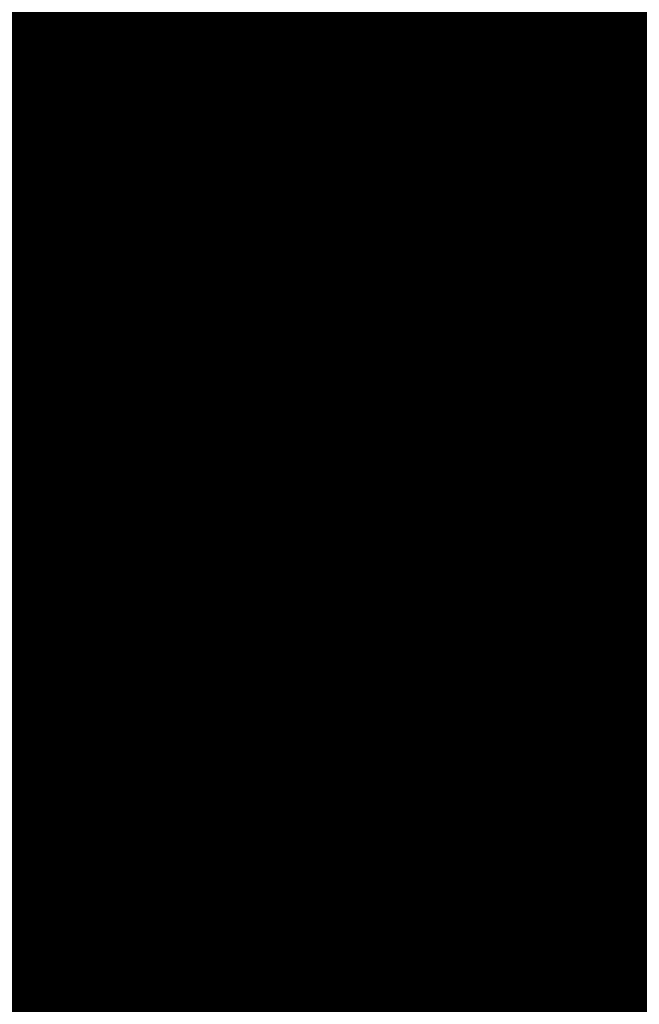
# Model space of a CAD drawing. Units: millimetres. Extents: x -6681 to 1575194, y -425978 to 60344.
# Drawn here: x 194204 to 195658, y -24340 to -22029 of the extents above; entities that cross this region are included whole.
import ezdxf

# ---------------------------------------------------------------- set-up
doc = ezdxf.new("R2010")
doc.units = ezdxf.units.MM
doc.styles.add('ГОСТ 2.304', font='isocpeui.ttf')

msp = doc.modelspace()

# ---------------------------------------------------------------- linework, layer by layer
msp.add_lwpolyline([(194850, -21175.5), (208051.1, -21175.5), (208051.1, -37704.5), (194850, -37704.5)], close=True)

# ---------------------------------------------------------------- texts
at = {"attachment_point": 1, "style": 'ГОСТ 2.304'}
for s, insert, char_height, width in [('\\pt15000;{\\H100x;Оборудование IT}', (102002, 43358.9), 1500, 16448.925), ('\\pt15000;{\\H100x;Мед. оборудование}', (83580.6, 21957), 1500, 13782.242), ('\\pt15000;{\\H100x;Бытовое оборудование}', (105445.1, 21957), 1500, 13782.242), ('\\pt15000;{\\H100x;Сантехника}', (127790.1, 18758.6), 1500, 13782.242), ('\\pt15000;{\\H100x;Мелочь ТХ}', (149295.2, 18758.6), 1500, 13782.242), ('\\pt3500;{\\H100x;Видуар}', (127955, 10393.3), 350, 350), ('\\pt15000;{\\H100x;Архитектура}', (148645.5, 1682.4), 1500, 13782.242), ('\\pt15000;{\\H100x;Маркеры}', (129283.7, 1682.4), 1500, 13782.242), ('\\pt15000;{\\H100x;Меделия}', (103700.1, -14290.8), 1500, 13782.242), ('Для оформления', (195041.9, -18016.8), 1500, 16170.273), ('\\pt3500;{\\H100x;Горячая камера}', (174562.7, -19884.5), 350, 350), ('\\pt3500;{\\H100x;Шкаф вытяжной}', (174456.5, -23841), 350, 2895.448), ('\\pt3500;{\\H100x;Дозиметры}', (161682.2, -22193.8), 350, 2895.448), ('\\pt2500;{\\H100x;Дозкалибратор}', (162998.3, -25326.2), 250, 2895.448), ('\\pt3500;{\\H100x;Дозиметр настенный}', (157422.7, -23314.8), 350, 2895.448), ('\\pt3500;{\\H100x;Доза}', (165305.1, -23399), 350, 2895.448), ('\\pt2500;{\\H100x;Набор для дезактивации}', (162950.3, -26389.3), 250, 6909.178)]:
    msp.add_mtext(s, dxfattribs=dict(at, insert=insert, char_height=char_height, width=width))

doc.saveas('drawing.dxf')
